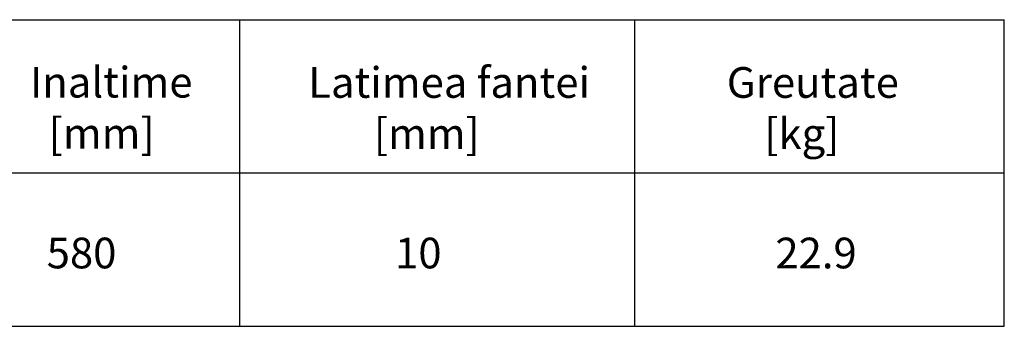
# Model space of a CAD drawing. Units: millimetres. Extents: x -20473 to -15984, y -3096 to 2217.
# Drawn here: x -19425 to -18382, y -401 to -76 of the extents above; entities that cross this region are included whole.
import ezdxf

# ---------------------------------------------------------------- set-up
doc = ezdxf.new("R2010")
doc.units = ezdxf.units.MM
doc.styles.get("Standard").update_dxf_attribs({"font": 'arial.ttf'})

msp = doc.modelspace()

# ---------------------------------------------------------------- linework, layer by layer
for p, q in [((-19192.3, -76.3), (-19192.3, -400.8)), ((-18774, -76.3), (-18774, -400.8)), ((-18382.5, -400.8), (-18382.5, -76.3)), ((-20267, -400.8), (-18382.5, -400.8))]:
    msp.add_line(p, q)
for points in [[(-20267, -76.3), (-18382.5, -76.3)], [(-20267, -238.3), (-18382.5, -238.3)]]:
    msp.add_lwpolyline(points)

# ---------------------------------------------------------------- texts
at = {"char_height": 32.5, "attachment_point": 1}
for s, width, insert in [('Inaltime\\P  [mm]', 205.511, (-19414.1, -126.2)), ('Latimea fantei\\P       [mm]', 345.555, (-19119.5, -126.5)), ('Greutate\\P    [kg]', 306.294, (-18676.3, -126.5)), ('580', 45.712, (-19396.4, -307)), ('10', 45.712, (-19027.5, -307)), ('22.9', 45.712, (-18624.9, -307))]:
    msp.add_mtext_dynamic_manual_height_columns(s, width=width, gutter_width=12.5, heights=[0], dxfattribs=dict(at, insert=insert))

doc.saveas('drawing.dxf')
